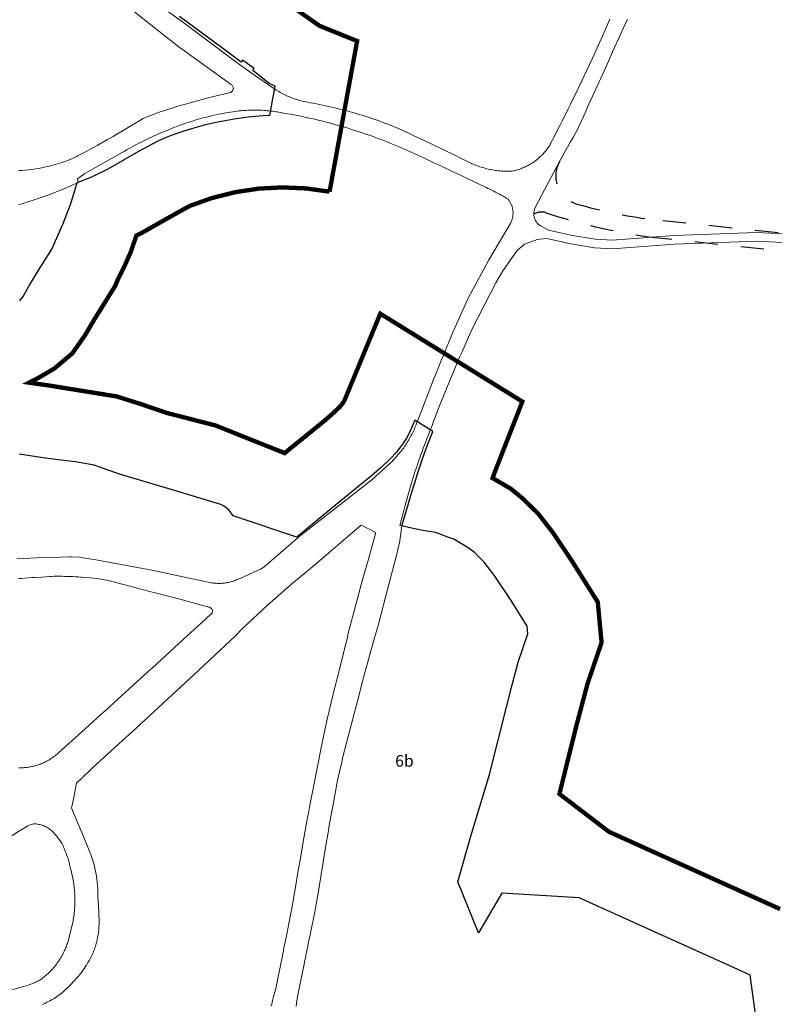
# Model space of a CAD drawing. Units: metres. Extents: x 390552 to 400821, y 4588040 to 4604167.
# Drawn here: x 398641 to 398901, y 4591367 to 4591706 of the extents above; entities that cross this region are included whole.
import ezdxf
from ezdxf.enums import TextEntityAlignment as Align

# ---------------------------------------------------------------- set-up
doc = ezdxf.new("R2010")
doc.units = ezdxf.units.M
doc.header["$LTSCALE"] = 4
doc.linetypes.add('D2', pattern=[4, 2, -2])
doc.linetypes.add('HIDDEN', pattern=[0.375, 0.25, -0.125])
doc.layers.add('FRANJA RISC_BARRIS', color=95, linetype='HIDDEN', lineweight=15)
doc.layers.add('QUALIFICACIÓ', color=5, linetype='Continuous', lineweight=0)
for name, color, linetype in [('QUALIFICACIÓ_INDICATIVA', 7, 'Continuous'), ('SÒL URBÀ CLASSIFICACIÓ', 19, 'Continuous'), ('TEXT_CLAUS', 6, 'Continuous')]:
    doc.layers.add(name, color=color, linetype=linetype)
doc.styles.add('ROMANS', font='romans.shx')

# ---------------------------------------------------------------- blocks, each defined once
blk = doc.blocks.new('6b')
at = {"linetype": 'Continuous', "style": 'ROMANS'}
blk.add_text('6b', height=4, dxfattribs=at).set_placement((3.21, 2.25), align=Align.MIDDLE)

msp = doc.modelspace()

# ---------------------------------------------------------------- linework, layer by layer
at = {"layer": 'FRANJA RISC_BARRIS', "ltscale": 7, "const_width": 1.5}
msp.add_lwpolyline([(398711.468, 4591727.261), (398744.114, 4591704.322), (398757.086, 4591699.08), (398747.574, 4591647.054, 0.145455), (398699.323, 4591642.143), (398693.976, 4591639.188), (398682.95, 4591632.941), (398680.91, 4591631.91), (398678.938, 4591626.164), (398676.745, 4591621.215), (398674.587, 4591616.935), (398673.686, 4591614.68), (398666.18, 4591602.592), (398663.227, 4591597.557), (398658.813, 4591591.239), (398652.574, 4591585.993), (398647.502, 4591583.015), (398643.896, 4591581.136), (398650.958, 4591580.117), (398674.099, 4591576.376), (398682.55, 4591573.696), (398691.482, 4591570.659), (398699.246, 4591568.658), (398708.208, 4591566.348), (398732.075, 4591556.814), (398732.506, 4591557.172), (398746.013, 4591568.135), (398748.567, 4591570.395), (398750.937, 4591572.595), (398751.41, 4591573.106), (398752.164, 4591574.107), (398752.531, 4591574.689), (398752.793, 4591575.165), (398765.076, 4591604.934), (398814.106, 4591574.593), (398804.669, 4591550.464), (398803.83, 4591548.189), (398810.151, 4591544.478), (398814.135, 4591541.199), (398819.585, 4591535.874), (398824.718, 4591529.268), (398831.256, 4591519.496), (398840.131, 4591505.378), (398841.449, 4591491.393), (398836.64, 4591477.355), (398834.805, 4591470.437), (398832.803, 4591462.893), (398826.895, 4591439.14), (398844.016, 4591426.052), (398844.016, 4591426.052), (398844.016, 4591426.052), (398844.016, 4591426.052), (398844.016, 4591426.052), (398903.045, 4591399.402)], format="xyb", dxfattribs=at)
at = {"layer": 'QUALIFICACIÓ'}
for p, q in [((398818.66, 4591641.82), (398826.977, 4591657.453)), ((398823.168, 4591633.814), (398820.807, 4591635.015)), ((398822.512, 4591630.886), (398819.21, 4591630.547)), ((398814.842, 4591628.934), (398812.341, 4591626.726)), ((398819.21, 4591630.547), (398814.842, 4591628.934)), ((398812.341, 4591626.726), (398807.327, 4591619.729))]:
    msp.add_line(p, q, dxfattribs=at)
at = {"layer": 'QUALIFICACIÓ', "linetype": 'Continuous'}
for points in [[(398678.14, 4591710.791), (398690.284, 4591701.25), (398696.157, 4591696.636), (398696.339, 4591696.493), (398698.883, 4591694.663), (398713.223, 4591684.354), (398713.43, 4591684.23), (398713.626, 4591684.082), (398713.807, 4591683.912), (398713.969, 4591683.722), (398714.11, 4591683.515), (398714.226, 4591683.296), (398714.317, 4591683.069), (398714.382, 4591682.837), (398714.37, 4591682.701), (398714.346, 4591682.563), (398714.311, 4591682.424), (398714.263, 4591682.286), (398714.203, 4591682.151), (398714.132, 4591682.02), (398714.048, 4591681.895), (398713.954, 4591681.777), (398713.85, 4591681.667), (398713.737, 4591681.568), (398713.617, 4591681.479), (398713.492, 4591681.402), (398713.363, 4591681.337), (398713.231, 4591681.283), (398713.098, 4591681.242), (398712.965, 4591681.212), (398709.5, 4591680.331), (398705.268, 4591679.376), (398697.029, 4591677.092), (398696.31, 4591676.893), (398694.154, 4591676.224), (398692.892, 4591675.832), (398692.748, 4591675.787), (398688.722, 4591674.538), (398685.195, 4591673.122), (398683.236, 4591672.336), (398676.358, 4591668.167), (398674.128, 4591666.874), (398672.879, 4591666.15), (398670.956, 4591665.036), (398667.374, 4591662.959), (398661.597, 4591659.907), (398660.844, 4591659.509), (398660.081, 4591659.126), (398659.311, 4591658.759), (398658.532, 4591658.406), (398657.747, 4591658.07), (398656.954, 4591657.749), (398656.155, 4591657.444), (398655.349, 4591657.156), (398654.539, 4591656.884), (398653.723, 4591656.629), (398652.904, 4591656.391), (398652.08, 4591656.17), (398651.253, 4591655.966), (398650.424, 4591655.78), (398649.592, 4591655.61), (398648.759, 4591655.458), (398647.725, 4591655.234), (398646.685, 4591655.034), (398645.639, 4591654.858), (398644.588, 4591654.708), (398643.534, 4591654.582), (398642.476, 4591654.481), (398641.417, 4591654.405), (398640.357, 4591654.354)], [(398689.297, 4591711.004), (398696.791, 4591705.674), (398714.74, 4591692.206), (398716.525, 4591690.953), (398720.535, 4591688.138), (398721.696, 4591687.323), (398728.309, 4591682.68), (398728.744, 4591682.4), (398729.183, 4591682.127), (398729.627, 4591681.861), (398730.074, 4591681.601), (398730.525, 4591681.349), (398730.981, 4591681.103), (398731.44, 4591680.864), (398731.902, 4591680.633), (398732.368, 4591680.408), (398732.837, 4591680.191), (398733.31, 4591679.981), (398733.786, 4591679.778), (398734.265, 4591679.582), (398734.746, 4591679.394), (398735.231, 4591679.213), (398735.718, 4591679.04), (398736.208, 4591678.874), (398736.7, 4591678.716), (398737.195, 4591678.565), (398737.692, 4591678.422), (398738.191, 4591678.286), (398738.692, 4591678.158), (398738.757, 4591678.142), (398739.827, 4591677.964), (398740.896, 4591677.779), (398741.964, 4591677.585), (398743.03, 4591677.384), (398744.094, 4591677.175), (398745.157, 4591676.958), (398746.219, 4591676.734), (398747.278, 4591676.501), (398748.336, 4591676.261), (398749.392, 4591676.013), (398750.446, 4591675.757), (398751.499, 4591675.493), (398752.549, 4591675.222), (398753.597, 4591674.943), (398754.644, 4591674.656), (398755.688, 4591674.362), (398756.729, 4591674.059), (398757.769, 4591673.75), (398758.806, 4591673.432), (398759.841, 4591673.107), (398760.874, 4591672.775), (398761.904, 4591672.434), (398762.931, 4591672.086), (398763.956, 4591671.731), (398764.978, 4591671.368), (398765.998, 4591670.998), (398767.014, 4591670.62), (398768.028, 4591670.235), (398769.039, 4591669.842), (398769.796, 4591669.542), (398771.575, 4591668.731), (398773.352, 4591667.916), (398775.128, 4591667.097), (398776.902, 4591666.274), (398778.674, 4591665.446), (398780.444, 4591664.615), (398782.213, 4591663.779), (398783.98, 4591662.939), (398785.744, 4591662.094), (398787.507, 4591661.246), (398789.268, 4591660.394), (398791.027, 4591659.537), (398792.784, 4591658.677), (398794.539, 4591657.812), (398796.291, 4591656.942), (398796.612, 4591656.783), (398796.643, 4591656.769), (398797.103, 4591656.571), (398797.567, 4591656.38), (398798.033, 4591656.197), (398798.503, 4591656.021), (398798.975, 4591655.852), (398799.449, 4591655.691), (398799.926, 4591655.538), (398800.406, 4591655.392), (398800.888, 4591655.254), (398801.372, 4591655.123), (398801.858, 4591655), (398802.345, 4591654.885), (398802.835, 4591654.778), (398803.326, 4591654.678), (398803.819, 4591654.586), (398804.313, 4591654.502), (398804.808, 4591654.426), (398805.305, 4591654.358), (398805.802, 4591654.298), (398806.301, 4591654.245), (398806.8, 4591654.201), (398807.299, 4591654.164), (398807.8, 4591654.135), (398808.3, 4591654.114), (398808.801, 4591654.102), (398809.302, 4591654.097), (398809.803, 4591654.1), (398810.304, 4591654.111), (398810.507, 4591654.149), (398810.897, 4591654.229), (398811.285, 4591654.316), (398811.671, 4591654.412), (398812.055, 4591654.515), (398812.437, 4591654.625), (398812.817, 4591654.743), (398813.194, 4591654.869), (398813.569, 4591655.003), (398813.94, 4591655.144), (398814.309, 4591655.292), (398814.675, 4591655.448), (398815.038, 4591655.611), (398815.397, 4591655.782), (398815.753, 4591655.959), (398816.105, 4591656.144), (398816.453, 4591656.336), (398816.798, 4591656.535), (398817.138, 4591656.74), (398817.474, 4591656.953), (398817.806, 4591657.172), (398818.133, 4591657.398), (398818.456, 4591657.63), (398818.774, 4591657.869), (398819.087, 4591658.114), (398819.395, 4591658.365), (398819.698, 4591658.623), (398819.996, 4591658.886), (398820.289, 4591659.156), (398820.575, 4591659.431), (398820.857, 4591659.712), (398821.132, 4591659.999), (398821.402, 4591660.291), (398821.666, 4591660.588), (398821.924, 4591660.891), (398822.175, 4591661.199), (398822.421, 4591661.512), (398822.66, 4591661.83), (398822.893, 4591662.152), (398823.119, 4591662.479), (398823.338, 4591662.811), (398823.551, 4591663.147), (398823.757, 4591663.487), (398823.956, 4591663.831), (398823.981, 4591663.879), (398824.963, 4591665.793), (398825.94, 4591667.71), (398826.913, 4591669.629), (398827.88, 4591671.551), (398828.841, 4591673.476), (398829.797, 4591675.404), (398830.747, 4591677.334), (398831.692, 4591679.268), (398832.632, 4591681.203), (398833.567, 4591683.142), (398834.496, 4591685.083), (398835.42, 4591687.027), (398836.338, 4591688.973), (398837.251, 4591690.922), (398838.159, 4591692.873), (398839.061, 4591694.827), (398839.958, 4591696.783), (398840.849, 4591698.742), (398841.735, 4591700.703), (398842.556, 4591702.563), (398844.342, 4591706.597)], [(398826.973, 4591657.444), (398826.977, 4591657.453), (398827.892, 4591659.122), (398828.811, 4591660.789), (398829.733, 4591662.455), (398830.658, 4591664.119), (398831.587, 4591665.781), (398832.52, 4591667.441), (398832.989, 4591668.273), (398834.359, 4591671.275), (398835.726, 4591674.278), (398837.092, 4591677.281), (398838.457, 4591680.285), (398839.821, 4591683.289), (398841.183, 4591686.294), (398842.544, 4591689.3), (398843.904, 4591692.306), (398845.263, 4591695.313), (398845.954, 4591696.844), (398847.434, 4591700.099), (398848.91, 4591703.356), (398850.384, 4591706.614)], [(398736.774, 4591527.663), (398737.023, 4591527.878), (398762.118, 4591547.602), (398768.236, 4591553.113), (398768.625, 4591553.473), (398769.008, 4591553.84), (398769.386, 4591554.212), (398769.759, 4591554.59), (398770.126, 4591554.973), (398770.487, 4591555.362), (398770.842, 4591555.757), (398771.192, 4591556.157), (398771.535, 4591556.562), (398771.872, 4591556.972), (398772.204, 4591557.387), (398772.529, 4591557.807), (398772.848, 4591558.232), (398773.16, 4591558.662), (398773.466, 4591559.096), (398773.766, 4591559.535), (398774.059, 4591559.978), (398774.345, 4591560.426), (398774.625, 4591560.878), (398774.898, 4591561.334), (398775.165, 4591561.795), (398775.424, 4591562.259), (398775.677, 4591562.727), (398775.922, 4591563.199), (398776.161, 4591563.674), (398776.392, 4591564.152), (398776.616, 4591564.635), (398776.833, 4591565.121), (398777.043, 4591565.61), (398777.246, 4591566.102), (398777.441, 4591566.597), (398777.629, 4591567.095), (398777.809, 4591567.595), (398777.881, 4591567.801), (398778.685, 4591569.907), (398779.494, 4591572.012), (398780.307, 4591574.115), (398781.125, 4591576.216), (398781.947, 4591578.316), (398782.774, 4591580.414), (398783.605, 4591582.511), (398784.441, 4591584.606), (398785.282, 4591586.699), (398786.127, 4591588.79), (398786.977, 4591590.88), (398787.831, 4591592.968), (398788.689, 4591595.054), (398789.552, 4591597.138), (398790.36, 4591599.077), (398795.451, 4591610.323), (398802.442, 4591623.346), (398810.084, 4591636.336), (398810.192, 4591636.555), (398810.292, 4591636.776), (398810.385, 4591637.002), (398810.47, 4591637.229), (398810.548, 4591637.46), (398810.619, 4591637.693), (398810.682, 4591637.928), (398810.737, 4591638.165), (398810.784, 4591638.404), (398810.823, 4591638.644), (398810.854, 4591638.886), (398810.878, 4591639.128), (398810.893, 4591639.37), (398810.901, 4591639.613), (398810.901, 4591639.857), (398810.892, 4591640.1), (398810.876, 4591640.342), (398810.851, 4591640.584), (398810.819, 4591640.825), (398810.779, 4591641.065), (398810.731, 4591641.303), (398810.675, 4591641.539), (398810.611, 4591641.774), (398810.54, 4591642.006), (398810.461, 4591642.236), (398810.375, 4591642.463), (398810.281, 4591642.687), (398810.18, 4591642.908), (398810.072, 4591643.125), (398809.956, 4591643.339), (398809.834, 4591643.548), (398809.705, 4591643.754), (398809.569, 4591643.955), (398809.427, 4591644.152), (398809.278, 4591644.344), (398809.203, 4591644.435), (398808.706, 4591644.739), (398808.077, 4591645.115), (398807.445, 4591645.485), (398806.808, 4591645.848), (398806.168, 4591646.204), (398805.523, 4591646.554), (398804.875, 4591646.897), (398804.224, 4591647.233), (398803.569, 4591647.562), (398802.91, 4591647.884), (398802.248, 4591648.2), (398801.583, 4591648.508), (398798.55, 4591649.968), (398795.515, 4591651.422), (398792.476, 4591652.872), (398789.436, 4591654.315), (398786.392, 4591655.753), (398783.346, 4591657.185), (398780.298, 4591658.612), (398777.247, 4591660.033), (398774.277, 4591661.41), (398773.177, 4591661.892), (398772.074, 4591662.366), (398770.968, 4591662.833), (398769.859, 4591663.292), (398768.747, 4591663.744), (398767.632, 4591664.189), (398766.514, 4591664.626), (398765.393, 4591665.056), (398764.269, 4591665.478), (398763.142, 4591665.893), (398762.013, 4591666.3), (398760.881, 4591666.7), (398759.746, 4591667.092), (398758.609, 4591667.477), (398757.469, 4591667.854), (398756.326, 4591668.224), (398755.182, 4591668.585), (398754.034, 4591668.94), (398752.885, 4591669.286), (398751.733, 4591669.625), (398750.579, 4591669.957), (398749.423, 4591670.28), (398748.264, 4591670.596), (398747.104, 4591670.904), (398745.941, 4591671.205), (398744.777, 4591671.497), (398743.611, 4591671.782), (398742.442, 4591672.059), (398741.272, 4591672.329), (398740.1, 4591672.59), (398738.927, 4591672.844), (398737.751, 4591673.09), (398736.575, 4591673.328), (398735.396, 4591673.558), (398734.216, 4591673.781), (398733.035, 4591673.995), (398731.852, 4591674.202), (398730.668, 4591674.401), (398729.482, 4591674.592), (398729.097, 4591674.652), (398728.492, 4591674.744), (398727.886, 4591674.827), (398727.279, 4591674.903), (398726.67, 4591674.971), (398726.061, 4591675.031), (398725.452, 4591675.084), (398724.842, 4591675.128), (398724.231, 4591675.164), (398723.62, 4591675.193), (398723.008, 4591675.214), (398722.397, 4591675.227), (398721.785, 4591675.232), (398721.173, 4591675.229), (398720.562, 4591675.218), (398719.95, 4591675.199), (398719.339, 4591675.172), (398718.729, 4591675.138), (398718.119, 4591675.096), (398717.509, 4591675.045), (398716.901, 4591674.987), (398716.293, 4591674.921), (398715.686, 4591674.847), (398715.081, 4591674.765), (398715.063, 4591674.763), (398714.229, 4591674.646), (398713.396, 4591674.522), (398712.564, 4591674.39), (398711.734, 4591674.249), (398710.905, 4591674.101), (398710.077, 4591673.945), (398709.251, 4591673.781), (398708.426, 4591673.609), (398707.603, 4591673.43), (398706.782, 4591673.243), (398705.963, 4591673.047), (398705.145, 4591672.844), (398704.33, 4591672.634), (398703.516, 4591672.415), (398702.705, 4591672.189), (398701.895, 4591671.955), (398701.088, 4591671.714), (398700.283, 4591671.465), (398699.481, 4591671.208), (398698.681, 4591670.944), (398697.884, 4591670.672), (398697.089, 4591670.392), (398696.297, 4591670.105), (398695.508, 4591669.811), (398694.721, 4591669.509), (398694.155, 4591669.286), (398693.251, 4591668.94), (398692.351, 4591668.586), (398691.453, 4591668.225), (398690.558, 4591667.856), (398689.666, 4591667.48), (398688.778, 4591667.097), (398687.892, 4591666.706), (398687.01, 4591666.308), (398686.13, 4591665.903), (398685.255, 4591665.491), (398684.382, 4591665.071), (398683.513, 4591664.644), (398682.648, 4591664.21), (398681.786, 4591663.769), (398680.927, 4591663.321), (398680.073, 4591662.866), (398679.222, 4591662.404), (398678.374, 4591661.934), (398677.531, 4591661.458), (398676.692, 4591660.975), (398676.022, 4591660.583), (398663.161, 4591653.333), (398660.597, 4591651.545), (398660.843, 4591650.299)], [(398640.254, 4591642.528), (398643.185, 4591643.468), (398646.32, 4591644.474), (398651.024, 4591646.085), (398653.829, 4591647.185), (398656.501, 4591648.233), (398656.616, 4591648.288), (398660.521, 4591650.145), (398658.38, 4591643.279), (398657.78, 4591641.679), (398657.37, 4591640.599), (398655.67, 4591636.099), (398651.77, 4591627.209), (398649.65, 4591623.899), (398647.99, 4591621.209), (398643.98, 4591614.739), (398643.93, 4591614.659), (398643.82, 4591614.449), (398642.53, 4591612.159), (398642.05, 4591611.309), (398641.82, 4591610.909), (398640.91, 4591609.729), (398640.64, 4591609.379)], [(398772.532, 4591531.647), (398771.867, 4591531.814), (398773.181, 4591537.047), (398773.619, 4591538.791), (398775.765, 4591546.077), (398775.77, 4591546.096), (398776.109, 4591547.234), (398776.456, 4591548.371), (398776.809, 4591549.506), (398777.17, 4591550.638), (398777.538, 4591551.768), (398777.914, 4591552.896), (398778.297, 4591554.021), (398778.687, 4591555.144), (398779.085, 4591556.265), (398779.49, 4591557.383), (398779.902, 4591558.498), (398780.322, 4591559.611), (398780.749, 4591560.722), (398781.183, 4591561.829), (398781.624, 4591562.934), (398781.835, 4591563.453), (398782.073, 4591564.036), (398782.306, 4591564.665), (398782.94, 4591566.363), (398783.581, 4591568.058), (398784.227, 4591569.751), (398784.879, 4591571.442), (398785.538, 4591573.131), (398786.203, 4591574.817), (398786.874, 4591576.501), (398787.55, 4591578.183), (398788.233, 4591579.862), (398788.922, 4591581.539), (398789.617, 4591583.214), (398790.318, 4591584.886), (398791.025, 4591586.556), (398791.738, 4591588.223), (398792.457, 4591589.887), (398793.182, 4591591.549), (398796.714, 4591599.437), (398805.007, 4591615.573), (398807.327, 4591619.729)], [(398640.479, 4591556.419), (398647.219, 4591555.378), (398647.909, 4591555.288), (398653.939, 4591554.498), (398659.739, 4591553.738), (398661.149, 4591553.558), (398666.339, 4591552.698), (398668.299, 4591551.988), (398675.099, 4591549.508), (398692.879, 4591544.188), (398710.029, 4591539.058), (398710.939, 4591538.548), (398712.769, 4591537.168), (398714.299, 4591535.158), (398736.774, 4591527.663), (398724.91, 4591517.421), (398723.744, 4591516.712), (398715.873, 4591513.183), (398715.814, 4591513.157), (398715.483, 4591513.018), (398715.15, 4591512.886), (398714.814, 4591512.762), (398714.475, 4591512.645), (398714.133, 4591512.536), (398713.789, 4591512.435), (398713.443, 4591512.341), (398713.095, 4591512.255), (398712.745, 4591512.177), (398712.394, 4591512.106), (398712.247, 4591512.08), (398712.041, 4591512.044), (398711.687, 4591511.989), (398711.331, 4591511.942), (398710.975, 4591511.903), (398710.617, 4591511.872), (398710.26, 4591511.85), (398709.901, 4591511.835), (398709.543, 4591511.828), (398709.185, 4591511.829), (398708.826, 4591511.838), (398708.468, 4591511.855), (398708.11, 4591511.88), (398707.753, 4591511.913), (398707.397, 4591511.954), (398707.042, 4591512.003), (398706.688, 4591512.06), (398686.263, 4591516.376), (398666.332, 4591520.038), (398664.587, 4591520.359), (398663.128, 4591520.579), (398661.244, 4591520.862), (398658.484, 4591521.003), (398657.698, 4591520.973), (398654.819, 4591520.861), (398646.523, 4591520.678), (398639.665, 4591520.305)], [(398648.452, 4591366.453), (398649.512, 4591366.951), (398650.038, 4591367.207), (398650.561, 4591367.471), (398651.08, 4591367.742), (398651.595, 4591368.02), (398652.106, 4591368.304), (398652.507, 4591368.534), (398655.38, 4591370.619), (398657.977, 4591373.058), (398659.574, 4591374.782), (398661.636, 4591377.008), (398661.703, 4591377.11), (398663.338, 4591379.603), (398663.355, 4591379.629), (398663.645, 4591380.051), (398663.927, 4591380.48), (398664.2, 4591380.914), (398664.465, 4591381.355), (398664.72, 4591381.801), (398664.967, 4591382.253), (398665.205, 4591382.71), (398665.433, 4591383.171), (398665.652, 4591383.637), (398665.861, 4591384.108), (398666.06, 4591384.582), (398666.249, 4591385.06), (398666.429, 4591385.541), (398666.598, 4591386.025), (398666.757, 4591386.512), (398666.906, 4591387.001), (398667.044, 4591387.494), (398667.149, 4591387.872), (398667.364, 4591388.753), (398667.55, 4591389.641), (398667.706, 4591390.535), (398667.833, 4591391.434), (398667.93, 4591392.336), (398667.997, 4591393.239), (398668.035, 4591394.143), (398668.051, 4591395.161), (398668.039, 4591396.18), (398668, 4591397.198), (398667.933, 4591398.214), (398667.695, 4591402.599), (398667.661, 4591403.233), (398667.578, 4591406.351), (398667.578, 4591406.354), (398667.516, 4591407.466), (398667.424, 4591408.577), (398667.3, 4591409.686), (398667.145, 4591410.791), (398666.959, 4591411.892), (398666.743, 4591412.986), (398666.496, 4591414.073), (398666.219, 4591415.152), (398665.891, 4591416.164), (398665.549, 4591417.173), (398665.193, 4591418.176), (398665.012, 4591418.666), (398664.824, 4591419.175), (398664.44, 4591420.169), (398664.043, 4591421.157), (398663.632, 4591422.14), (398663.208, 4591423.116), (398659.779, 4591431.275), (398659.69, 4591431.493), (398658.526, 4591434.344), (398658.596, 4591434.682), (398659.386, 4591438.506), (398659.399, 4591438.569), (398660.2, 4591442.883), (398667.302, 4591449.53), (398676.04, 4591457.507), (398680.908, 4591461.98), (398699.308, 4591479.013), (398702.081, 4591481.58), (398702.637, 4591482.089), (398705.924, 4591485.1), (398706.295, 4591485.44), (398715.147, 4591493.736), (398715.244, 4591493.836), (398717.357, 4591496.032), (398717.648, 4591496.334), (398726.131, 4591504.298), (398734.601, 4591511.646), (398740.284, 4591516.442), (398747.201, 4591522.312), (398748.496, 4591523.41), (398750.153, 4591524.823), (398750.612, 4591525.214), (398758.426, 4591531.918), (398763.599, 4591529.374), (398761, 4591520.218), (398759.324, 4591514.315), (398758.283, 4591510.649), (398758.127, 4591510.098), (398754.207, 4591495.399), (398753.882, 4591494.18), (398753.827, 4591493.652), (398752.83, 4591489.649), (398752.345, 4591487.705), (398750.271, 4591479.382), (398749.209, 4591475.119), (398748.835, 4591473.618), (398748.103, 4591470.681), (398746.776, 4591464.924), (398744.457, 4591454.032), (398744.31, 4591453.291), (398743.716, 4591450.304), (398741.634, 4591439.82), (398740.789, 4591435.304), (398740.261, 4591432.48), (398739.63, 4591429.106), (398738.388, 4591421.898), (398738.016, 4591419.757), (398738.015, 4591419.748), (398737.313, 4591415.703), (398736.674, 4591412.024), (398735.444, 4591404.836), (398735.241, 4591403.654), (398734.44, 4591398.971), (398734.356, 4591398.551), (398734.125, 4591397.403), (398732.555, 4591389.582), (398731.83, 4591385.974), (398731.782, 4591385.738), (398731.527, 4591384.471), (398731.298, 4591383.341), (398729, 4591371.957), (398728.78, 4591371.122), (398728.766, 4591371.067), (398728.281, 4591369.234), (398727.919, 4591367.867), (398727.489, 4591365.949)], [(398736.1, 4591365.781), (398736.187, 4591367.146), (398736.644, 4591369.725), (398737.466, 4591373.784), (398737.566, 4591374.274), (398738.683, 4591379.789), (398739.089, 4591381.791), (398739.147, 4591382.076), (398739.345, 4591383.056), (398739.43, 4591383.476), (398740.061, 4591386.59), (398740.351, 4591388.069), (398740.838, 4591390.55), (398742.596, 4591399.01), (398742.964, 4591401.057), (398743.654, 4591404.895), (398744.593, 4591410.689), (398745.496, 4591416.258), (398745.528, 4591416.455), (398746.416, 4591421.934), (398746.535, 4591422.67), (398746.72, 4591423.813), (398747.049, 4591425.843), (398747.434, 4591428.214), (398747.486, 4591428.5), (398747.542, 4591428.806), (398748.25, 4591432.671), (398748.764, 4591435.48), (398749.587, 4591439.973), (398750.042, 4591442.457), (398750.177, 4591443.192), (398750.448, 4591444.342), (398751.801, 4591450.082), (398751.837, 4591450.233), (398751.961, 4591450.819), (398752.205, 4591451.967), (398756.862, 4591469.895), (398756.862, 4591469.895), (398756.862, 4591469.895), (398757.296, 4591471.618), (398758.893, 4591477.956), (398759.276, 4591479.318), (398763.121, 4591492.981), (398764.348, 4591497.341), (398767.905, 4591511.063), (398770.851, 4591522.43), (398771.42, 4591524.626), (398771.709, 4591525.739), (398772.532, 4591531.647), (398774.849, 4591531.175), (398779.795, 4591530.075), (398784.229, 4591529.439), (398788.406, 4591527.839), (398790.442, 4591527.058), (398795.789, 4591523.919), (398797.425, 4591522.573), (398800.892, 4591519.186), (398804.433, 4591514.629), (398810.28, 4591505.89), (398815.799, 4591497.11), (398816.054, 4591494.404), (398812.703, 4591484.62), (398810.641, 4591476.848), (398808.589, 4591469.117), (398802.788, 4591445.792), (398796.685, 4591425.682), (398796.368, 4591424.585), (398791.81, 4591408.802), (398798.956, 4591391.207), (398806.988, 4591404.847), (398833.728, 4591403.267), (398851.368, 4591395.297), (398865.851, 4591388.759), (398884.388, 4591380.396), (398892.758, 4591376.616), (398892.758, 4591376.616), (398896.538, 4591348.886)], [(398640.365, 4591448.141), (398640.763, 4591448.139), (398641.161, 4591448.145), (398641.559, 4591448.159), (398641.957, 4591448.181), (398642.354, 4591448.211), (398642.751, 4591448.249), (398643.146, 4591448.295), (398643.541, 4591448.349), (398643.935, 4591448.41), (398644.327, 4591448.48), (398644.718, 4591448.557), (398645.107, 4591448.643), (398645.494, 4591448.736), (398645.88, 4591448.837), (398646.263, 4591448.945), (398646.645, 4591449.061), (398647.023, 4591449.185), (398647.4, 4591449.316), (398647.773, 4591449.455), (398648.144, 4591449.601), (398648.512, 4591449.755), (398648.876, 4591449.916), (398649.237, 4591450.084), (398649.595, 4591450.26), (398649.95, 4591450.442), (398650.3, 4591450.632), (398650.647, 4591450.828), (398650.989, 4591451.032), (398651.328, 4591451.242), (398651.662, 4591451.459), (398651.992, 4591451.683), (398652.317, 4591451.913), (398652.638, 4591452.15), (398652.954, 4591452.393), (398653.264, 4591452.642), (398653.57, 4591452.898), (398653.871, 4591453.159), (398654.166, 4591453.427), (398662.136, 4591460.632), (398669.652, 4591467.427), (398669.748, 4591467.515), (398673.24, 4591470.693), (398673.265, 4591470.716), (398686.161, 4591482.452), (398686.187, 4591482.476), (398691.053, 4591486.937), (398698.466, 4591493.733), (398701.983, 4591496.941), (398706.474, 4591501.037), (398706.578, 4591501.101), (398706.679, 4591501.176), (398706.775, 4591501.263), (398706.864, 4591501.361), (398706.945, 4591501.47), (398707.016, 4591501.588), (398707.075, 4591501.715), (398707.121, 4591501.847), (398707.154, 4591501.983), (398707.172, 4591502.121), (398707.176, 4591502.259), (398707.167, 4591502.395), (398707.144, 4591502.526), (398707.11, 4591502.652), (398707.066, 4591502.77), (398707.013, 4591502.88), (398706.875, 4591503.054), (398706.718, 4591503.215), (398706.541, 4591503.36), (398706.349, 4591503.486), (398706.144, 4591503.591), (398705.93, 4591503.672), (398705.712, 4591503.729), (398705.492, 4591503.763), (398696.322, 4591506.249), (398695.866, 4591506.367), (398692.787, 4591507.166), (398681.488, 4591510.098), (398680.879, 4591510.258), (398671.166, 4591512.811), (398669.307, 4591513.161), (398667.264, 4591513.485), (398664.955, 4591513.756), (398662.83, 4591513.916), (398661.998, 4591513.978), (398661.726, 4591513.998), (398660.809, 4591514.061), (398659.892, 4591514.117), (398658.974, 4591514.164), (398658.055, 4591514.204), (398657.137, 4591514.235), (398656.218, 4591514.258), (398655.299, 4591514.274), (398654.379, 4591514.282), (398653.46, 4591514.281), (398652.541, 4591514.273), (398651.622, 4591514.257), (398651.042, 4591514.241), (398648.236, 4591514.028), (398645.879, 4591513.862), (398645.061, 4591513.806), (398643.522, 4591513.7), (398641.164, 4591513.542), (398640.288, 4591513.462)], [(398636.547, 4591371.216), (398640.89, 4591372.312), (398641.191, 4591372.406), (398643.544, 4591373.142), (398645.785, 4591373.978), (398646.132, 4591374.108), (398647.338, 4591374.743), (398647.929, 4591375.068), (398648.291, 4591375.334), (398648.648, 4591375.608), (398649, 4591375.887), (398649.347, 4591376.173), (398649.689, 4591376.465), (398650.026, 4591376.763), (398650.358, 4591377.066), (398650.684, 4591377.376), (398650.74, 4591377.431), (398651.004, 4591377.691), (398651.319, 4591378.012), (398651.628, 4591378.339), (398651.932, 4591378.671), (398652.229, 4591379.008), (398652.52, 4591379.351), (398652.805, 4591379.699), (398653.084, 4591380.051), (398653.357, 4591380.409), (398653.623, 4591380.771), (398653.882, 4591381.138), (398654.136, 4591381.51), (398654.382, 4591381.886), (398654.622, 4591382.266), (398654.855, 4591382.651), (398655.081, 4591383.039), (398655.3, 4591383.432), (398655.512, 4591383.828), (398655.717, 4591384.228), (398655.915, 4591384.632), (398656.105, 4591385.039), (398656.288, 4591385.45), (398656.464, 4591385.863), (398656.633, 4591386.28), (398656.794, 4591386.7), (398656.948, 4591387.122), (398657.094, 4591387.547), (398658.936, 4591394.726), (398659.041, 4591395.283), (398659.139, 4591395.841), (398659.228, 4591396.401), (398659.31, 4591396.962), (398659.384, 4591397.524), (398659.45, 4591398.087), (398659.508, 4591398.651), (398659.557, 4591399.215), (398659.599, 4591399.781), (398659.621, 4591400.147), (398659.633, 4591400.347), (398659.659, 4591400.913), (398659.677, 4591401.479), (398659.687, 4591402.046), (398659.689, 4591402.613), (398659.683, 4591403.18), (398659.669, 4591403.746), (398659.647, 4591404.313), (398659.617, 4591404.879), (398659.579, 4591405.445), (398659.533, 4591406.009), (398659.479, 4591406.574), (398659.417, 4591407.137), (398659.405, 4591407.235), (398659.347, 4591407.7), (398659.27, 4591408.261), (398659.184, 4591408.822), (398659.09, 4591409.381), (398658.989, 4591409.938), (398658.88, 4591410.495), (398658.762, 4591411.049), (398658.637, 4591411.602), (398658.505, 4591412.153), (398658.364, 4591412.702), (398658.216, 4591413.25), (398658.06, 4591413.794), (398658.047, 4591413.84), (398658.029, 4591413.899), (398657.955, 4591414.308), (398657.873, 4591414.715), (398657.783, 4591415.12), (398657.685, 4591415.524), (398657.58, 4591415.925), (398657.466, 4591416.325), (398657.346, 4591416.722), (398657.217, 4591417.117), (398657.081, 4591417.51), (398656.937, 4591417.899), (398656.786, 4591418.286), (398656.628, 4591418.67), (398656.372, 4591419.42), (398655.659, 4591421.194), (398655.252, 4591421.925), (398654.813, 4591422.64), (398654.344, 4591423.337), (398653.847, 4591424.014), (398653.321, 4591424.671), (398652.769, 4591425.304), (398652.191, 4591425.912), (398651.591, 4591426.495), (398651.29, 4591426.756), (398650.975, 4591427.005), (398650.646, 4591427.241), (398650.304, 4591427.463), (398649.951, 4591427.67), (398649.586, 4591427.861), (398649.212, 4591428.036), (398648.83, 4591428.193), (398648.44, 4591428.333), (398648.045, 4591428.454), (398647.646, 4591428.556), (398647.244, 4591428.639), (398646.84, 4591428.704), (398646.794, 4591428.709), (398646.377, 4591428.769), (398645.952, 4591428.792), (398645.523, 4591428.776), (398645.095, 4591428.721), (398644.673, 4591428.628), (398644.264, 4591428.497), (398643.872, 4591428.331), (398643.5, 4591428.133), (398641.627, 4591427.025), (398641.483, 4591426.934), (398635.191, 4591422.936)]]:
    msp.add_lwpolyline(points, dxfattribs=at)
at = {"layer": 'QUALIFICACIÓ'}
for points in [[(398964.261, 4591605.305), (398964.261, 4591605.305), (398957.579, 4591613.99), (398949.319, 4591621.018), (398939.504, 4591624.386), (398928.746, 4591627.037), (398914.731, 4591628.973), (398895.051, 4591630.016), (398866.667, 4591628.961), (398845.091, 4591627.339), (398838.952, 4591627.707), (398830.244, 4591629.154), (398822.512, 4591630.886)], [(398966.093, 4591607.843), (398959.764, 4591616.07), (398950.831, 4591623.671), (398940.352, 4591627.267), (398929.312, 4591629.987), (398915.016, 4591631.962), (398895.074, 4591633.019), (398866.499, 4591631.957), (398845.068, 4591630.346), (398839.289, 4591630.692), (398830.818, 4591632.1), (398823.168, 4591633.814)]]:
    msp.add_lwpolyline(points, dxfattribs=at)
msp.add_arc((398823.074, 4591639.472), 5, 151.98508, 243.03153, dxfattribs=at)
at = {"layer": 'QUALIFICACIÓ_INDICATIVA', "linetype": 'D2'}
for p, q in [((398902.371, 4591632.826), (398858.436, 4591637.467)), ((398857.704, 4591631.511), (398901.05, 4591626.932))]:
    msp.add_line(p, q, dxfattribs=at)
for points in [[(398832.933, 4591642.799, 0.0332294), (398858.436, 4591637.467)], [(398822.227, 4591639.794, 0.0451257), (398857.704, 4591631.511)]]:
    msp.add_lwpolyline(points, format="xyb", dxfattribs=at)
for centre, radius, start, end in [((398835.625, 4591652.43), 10, 149.90644, 254.38349), ((398835.625, 4591652.43), 10, 149.90644, 254.38349), ((398820.656, 4591635.047), 5, 71.69075, 121.07019), ((398820.656, 4591635.047), 5, 71.69075, 121.07019)]:
    msp.add_arc(centre, radius, start, end, dxfattribs=at)
at = {"layer": 'SÒL URBÀ CLASSIFICACIÓ'}
msp.add_lwpolyline([(398640.64, 4591609.379), (398640.91, 4591609.729), (398641.82, 4591610.909), (398642.05, 4591611.309), (398642.53, 4591612.159), (398643.82, 4591614.449), (398643.93, 4591614.659), (398643.98, 4591614.739), (398647.99, 4591621.209), (398649.65, 4591623.899), (398651.77, 4591627.209), (398655.67, 4591636.099), (398657.37, 4591640.599), (398657.78, 4591641.679), (398658.38, 4591643.279), (398660.521, 4591650.145), (398660.839, 4591650.319), (398665.525, 4591652.146), (398671.142, 4591654.985), (398681.769, 4591661.006), (398688.405, 4591664.673, -0.0905541), (398726.984, 4591673.444), (398728.829, 4591683.534), (398726.773, 4591684.365), (398721.053, 4591688.874), (398721.569, 4591689.609), (398717.56, 4591692.426), (398717.123, 4591691.805), (398716.657, 4591692.144), (398711.111, 4591696.211), (398703.713, 4591701.708), (398695.818, 4591707.555)], format="xyb", dxfattribs=at)
msp.add_lwpolyline([(398896.538, 4591348.886), (398892.758, 4591376.616), (398892.758, 4591376.616), (398884.388, 4591380.396), (398865.851, 4591388.759), (398851.368, 4591395.297), (398833.728, 4591403.267), (398806.988, 4591404.847), (398798.956, 4591391.207), (398791.81, 4591408.802), (398796.368, 4591424.585), (398796.685, 4591425.682), (398802.788, 4591445.792), (398808.589, 4591469.117), (398810.641, 4591476.848), (398812.703, 4591484.62), (398816.054, 4591494.404), (398815.799, 4591497.11), (398810.28, 4591505.89), (398804.433, 4591514.629), (398800.892, 4591519.186), (398797.425, 4591522.573), (398795.789, 4591523.919), (398790.442, 4591527.058), (398788.406, 4591527.839), (398784.229, 4591529.439), (398779.795, 4591530.075), (398774.849, 4591531.175), (398772.532, 4591531.647), (398774.8, 4591539.359), (398775.894, 4591542.976), (398776.857, 4591546.238), (398778.121, 4591550.33), (398779.772, 4591555.204), (398781.297, 4591559.342), (398783.235, 4591564.297), (398776.956, 4591568.183), (398775.373, 4591564.346), (398774.08, 4591561.993), (398772.758, 4591559.896), (398770.612, 4591557.045), (398768.632, 4591554.91), (398765.358, 4591551.871), (398762.182, 4591549.06), (398748.363, 4591537.844), (398736.282, 4591527.827), (398714.299, 4591535.158), (398712.769, 4591537.168), (398710.939, 4591538.548), (398710.029, 4591539.058), (398692.879, 4591544.188), (398675.099, 4591549.508), (398668.299, 4591551.988), (398666.339, 4591552.698), (398661.149, 4591553.558), (398659.739, 4591553.738), (398653.939, 4591554.498), (398647.909, 4591555.288), (398647.219, 4591555.378), (398640.479, 4591556.419)], dxfattribs=at)

# ---------------------------------------------------------------- block references
at = {"layer": 'TEXT_CLAUS'}
msp.add_blockref('6b', (398770.2, 4591447.788), dxfattribs=at)

doc.saveas('drawing.dxf')
